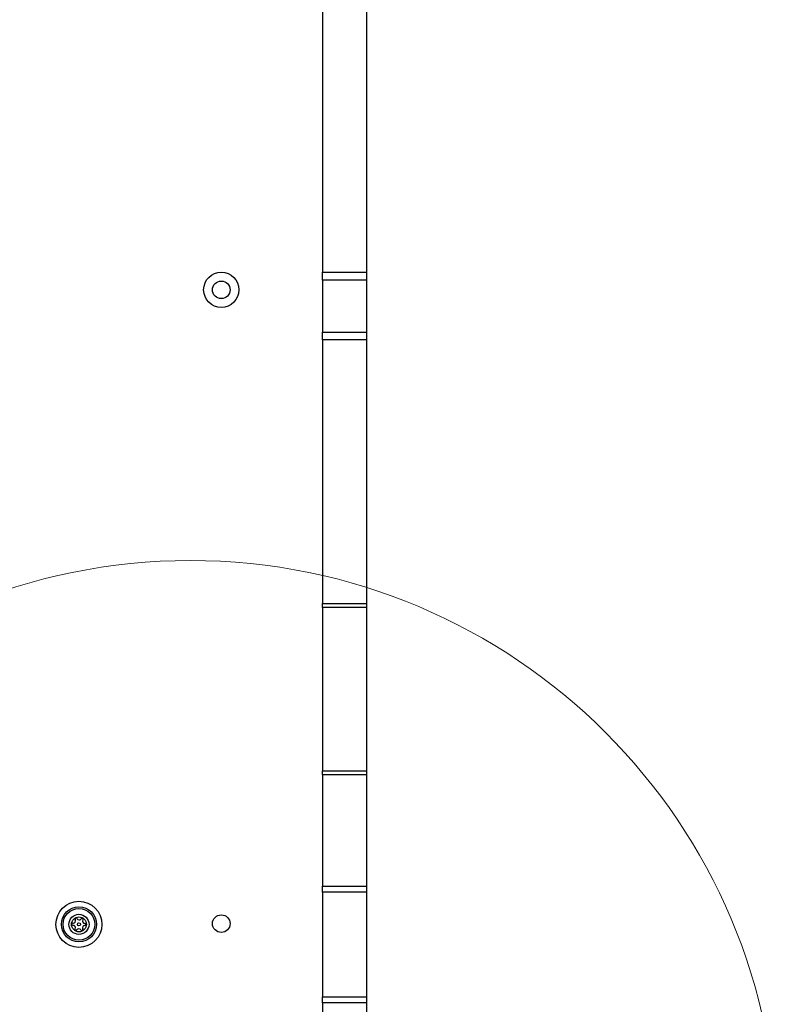
# Model space of a CAD drawing. Units: millimetres. Extents: x 13069 to 23692, y 31318 to 40958.
# Drawn here: x 19666 to 19924, y 35407 to 35742 of the extents above; entities that cross this region are included whole.
import ezdxf

# ---------------------------------------------------------------- set-up
doc = ezdxf.new("R2010")
doc.units = ezdxf.units.MM
doc.header["$LTSCALE"] = 200
doc.layers.add('OTWORY_MONTAŻOWE', color=1, linetype='Continuous')

msp = doc.modelspace()

# ---------------------------------------------------------------- linework, layer by layer
at = {"color": 7, "linetype": 'Continuous', "lineweight": 25}
for p, q in [((19769.05, 35826.97), (19769.05, 35656.39)), ((19784.05, 35826.97), (19784.05, 35656.39)), ((19769.05, 35656.39), (19784.05, 35656.39)), ((19769.05, 35653.69), (19769.05, 35656.39)), ((19784.05, 35656.39), (19784.05, 35653.69)), ((19784.05, 35653.69), (19769.05, 35653.69)), ((19769.05, 35653.69), (19769.05, 35636)), ((19784.05, 35653.69), (19784.05, 35636)), ((19769.05, 35636), (19784.05, 35636)), ((19769.05, 35633.4), (19769.05, 35636)), ((19784.05, 35636), (19784.05, 35633.4)), ((19784.05, 35633.4), (19769.05, 35633.4)), ((19769.05, 35633.4), (19769.05, 35543.49)), ((19784.05, 35633.4), (19784.05, 35543.49)), ((19769.05, 35543.49), (19784.05, 35543.49)), ((19769.05, 35542.18), (19769.05, 35543.49)), ((19784.05, 35542.18), (19769.05, 35542.18)), ((19769.05, 35542.18), (19769.05, 35486.43)), ((19784.05, 35543.49), (19784.05, 35542.18)), ((19784.05, 35542.18), (19784.05, 35486.43)), ((19769.05, 35486.43), (19784.05, 35486.43)), ((19769.05, 35485.11), (19769.05, 35486.43)), ((19784.05, 35485.11), (19769.05, 35485.11)), ((19769.05, 35485.11), (19769.05, 35447.16)), ((19784.05, 35486.43), (19784.05, 35485.11)), ((19784.05, 35485.11), (19784.05, 35447.16)), ((19769.05, 35447.16), (19784.05, 35447.16)), ((19769.05, 35445.1), (19769.05, 35447.16)), ((19784.05, 35445.1), (19769.05, 35445.1)), ((19769.05, 35445.1), (19769.05, 35409.47)), ((19784.05, 35447.16), (19784.05, 35445.1)), ((19784.05, 35445.1), (19784.05, 35409.47)), ((19769.05, 35409.47), (19784.05, 35409.47)), ((19769.05, 35407.41), (19769.05, 35409.47)), ((19784.05, 35407.41), (19769.05, 35407.41)), ((19769.05, 35407.41), (19769.05, 35403.04)), ((19784.05, 35409.47), (19784.05, 35407.41)), ((19784.05, 35407.41), (19784.05, 35383.14))]:
    msp.add_line(p, q, dxfattribs=at)
for centre, radius in [((19734.55, 35650.39), 6), ((19734.55, 35650.39), 3), ((19686.05, 35434.14), 7.85), ((19686.05, 35434.14), 6), ((19686.05, 35434.14), 5.41), ((19686.05, 35434.14), 3.43), ((19734.55, 35434.39), 3), ((19686.05, 35434.14), 2.54), ((19686.05, 35434.14), 0.55)]:
    msp.add_circle(centre, radius, dxfattribs=at)
for centre, radius, start, end in [((19684.05, 35434.18), 0.375, 86.1231, 271.591), ((19684.13, 35435.3), 0.75, 266.1231, 31.591), ((19685.09, 35435.89), 0.375, 26.1231, 211.591), ((19686.1, 35436.38), 0.75, 206.1231, 331.591), ((19687.09, 35435.85), 0.375, 326.1231, 151.591), ((19688.02, 35435.22), 0.75, 146.1231, 271.591), ((19688.05, 35434.1), 0.375, 266.1231, 91.591), ((19684.09, 35433.05), 0.75, 326.1231, 91.591), ((19685.02, 35432.43), 0.375, 146.1231, 331.591), ((19686.01, 35431.89), 0.75, 26.1231, 151.591), ((19687.02, 35432.39), 0.375, 206.1231, 31.591), ((19687.98, 35432.98), 0.75, 86.1231, 211.591)]:
    msp.add_arc(centre, radius, start, end, dxfattribs=at)
at = {"layer": 'OTWORY_MONTAŻOWE', "lineweight": 18}
msp.add_circle((19724.05, 35358.14), 200, dxfattribs=at)

doc.saveas('drawing.dxf')
